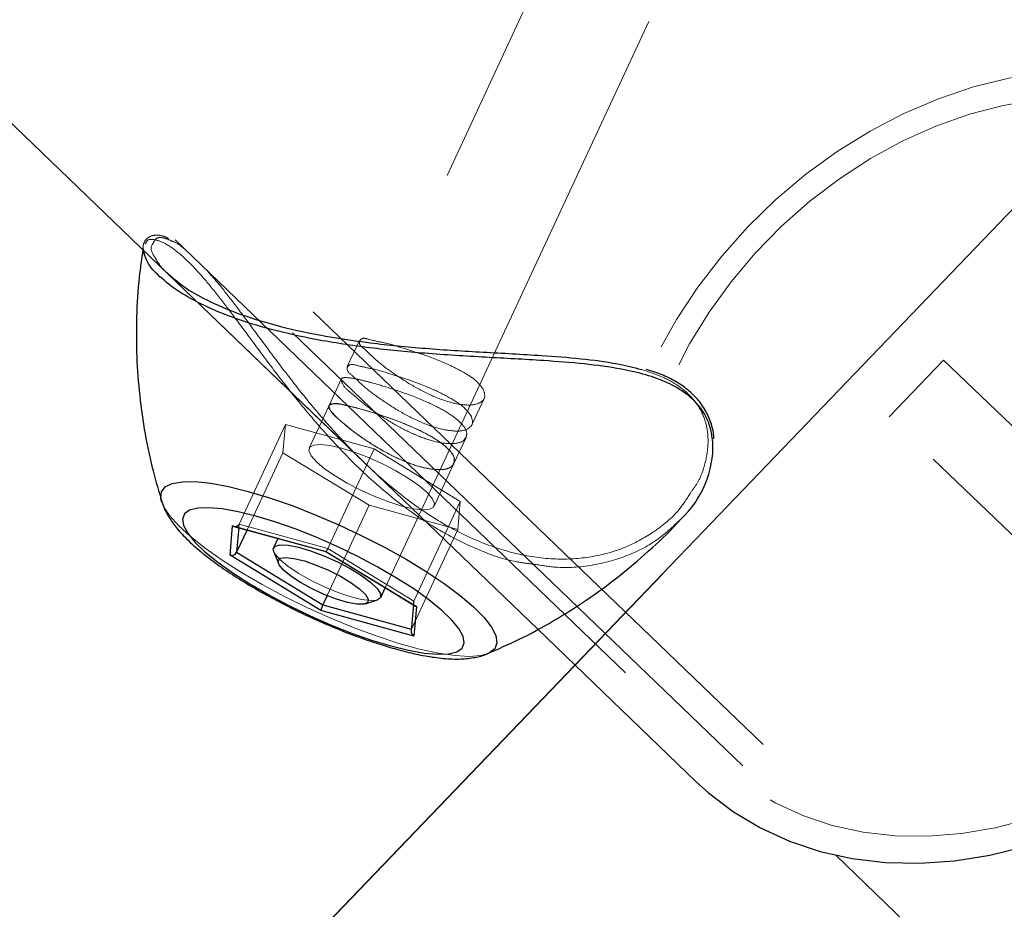
# Model space of a CAD drawing. Units: millimetres. Extents: x 0 to 59.4, y 0 to 42.1.
# Drawn here: x 17.3 to 17.5, y 27.1 to 27.2 of the extents above; entities that cross this region are included whole.
import ezdxf

# ---------------------------------------------------------------- set-up
doc = ezdxf.new("R2010")
doc.units = ezdxf.units.MM
doc.linetypes.add('HIDDEN', pattern=[0.1905, 0.127, -0.0635])
doc.layers.add('LE_NORM', color=179, linetype='Continuous', lineweight=50)
doc.styles.add('SLDTEXTSTYLE0', font='TXT', dxfattribs={"width": 0.605})
doc.dimstyles.new('SLDDIMSTYLE0', dxfattribs={"dimtxt": 0.35, "dimasz": 0.3, "dimexe": 0, "dimexo": 0.0625, "dimgap": 0.08750000000000001, "dimtad": 1, "dimdec": 0, "dimlfac": 50, "dimrnd": 1e-09, "dimzin": 12, "dimdsep": 46, "dimtxsty": 'SLDTEXTSTYLE0', "dimsah": 1, "dimcen": 0.09, "dimadec": 0, "dimazin": 3, "dimtfac": 1, "dimtofl": 0, "dimtmove": 0, "dimatfit": 3, "dimfxl": 0, "dimfrac": 2, "dimtolj": 1, "dimtzin": 12, "dimarcsym": 0})

# ---------------------------------------------------------------- blocks, each defined once
blk = doc.blocks.new('_D_6')
at = {"layer": 'LE_NORM', "color": 7}
for p, q in [((11.59433631567077, 29.25183977287683), (11.59433631567077, 24.140800555499)), ((47.22461363554982, 29.25183977287683), (47.22461363554982, 24.140800555499)), ((11.59433631567077, 24.239860555499), (47.22461363554982, 24.239860555499))]:
    blk.add_line(p, q, dxfattribs=at)
for points in [[(11.59433631567077, 24.239860555499), (11.89433631567077, 24.139860555499), (11.89433631567077, 24.339860555499)], [(47.22461363554982, 24.239860555499), (46.92461363554982, 24.339860555499), (46.92461363554982, 24.139860555499)]]:
    blk.add_solid(points, dxfattribs=at)
at = {"layer": 'LE_NORM', "color": 7, "insert": (28.97100276611201, 24.69103424113613), "char_height": 0.35, "attachment_point": 1, "style": 'SLDTEXTSTYLE0'}
blk.add_mtext('2150', dxfattribs=at)
blk = doc.blocks.new('_D_7')
at = {"layer": 'LE_NORM', "color": 7}
for p, q in [((17.50384921878312, 35.70230652243195), (4.641493694492927, 35.70230652243205)), ((4.740553694492927, 35.70230652243205), (4.740553694492855, 26.95949302332202)), ((17.50384921878305, 26.95949302332191), (4.641493694492855, 26.95949302332202))]:
    blk.add_line(p, q, dxfattribs=at)
for points in [[(4.740553694492927, 35.70230652243205), (4.640553694492925, 35.40230652243206), (4.840553694492924, 35.40230652243206)], [(4.740553694492855, 26.95949302332202), (4.840553694492857, 27.25949302332202), (4.640553694492858, 27.25949302332202)]]:
    blk.add_solid(points, dxfattribs=at)
at = {"layer": 'LE_NORM', "color": 7, "insert": (4.289380008855765, 31.00204562739487), "char_height": 0.35, "attachment_point": 1, "rotation": 89.9999999999999, "style": 'SLDTEXTSTYLE0'}
blk.add_mtext('437', dxfattribs=at)

msp = doc.modelspace()

# ---------------------------------------------------------------- linework, layer by layer
at = {"color": 7, "linetype": 'HIDDEN', "lineweight": 18}
for p, q in [((16.95985319357579, 27.50288231872959), (17.39718057852452, 27.08232124351902)), ((16.98788835745518, 27.4882691671793), (17.55158807974522, 26.94618185066624)), ((16.98372938376133, 27.48394449257297), (17.42140485983555, 27.06304891609592)), ((17.39595129233066, 27.31643970512791), (17.30798914175693, 27.12746675514621)), ((17.3297910903043, 27.11743314766331), (17.41770937185947, 27.30631168388767)), ((17.29819490652745, 27.02860410713596), (17.56134512167637, 27.30274255775852)), ((17.36835672598545, 27.10171611809177), (17.49148275595371, 27.22998388313694)), ((17.28060724478428, 27.18674428963108), (17.28052999716465, 27.1861758997385)), ((17.28068735342686, 27.18602426552219), (17.28057195883457, 27.18640764259739)), ((17.28551962118809, 27.18137701057834), (17.36079218130772, 27.10899026894016)), ((17.28556253653233, 27.18133600258274), (17.3255014632291, 27.14292820000095)), ((17.32453253012364, 27.16774805092258), (17.32204725485508, 27.16240842842502)), ((17.43223764639561, 27.15221508049411), (17.44331743460362, 27.16375787758274)), ((17.44331743460362, 27.16375787758274), (17.54390432577793, 27.06720312141819)), ((17.32084943991367, 27.15983350777072), (17.3183689330167, 27.15450580620212)), ((17.34743597250645, 27.1506009867136), (17.34992220144932, 27.15594108604831)), ((17.31837084036534, 27.15451009773654), (17.3143406127042, 27.14585073494358)), ((17.30949117880527, 27.15062673592014), (17.3000698302335, 27.13038547539158)), ((17.30949117880527, 27.15062673592014), (17.30900575857823, 27.14490898155613)), ((17.3275184844083, 27.14566047691746), (17.30949117880527, 27.15062673592014)), ((17.53282358389561, 27.05566032432957), (17.43223764639561, 27.15221508049411)), ((17.34375288229649, 27.1426869203989), (17.34623243551914, 27.1480146219675)), ((17.30900575857823, 27.14490898155613), (17.30169393759434, 27.1292010118906)), ((17.30900575857823, 27.14490898155613), (17.3265476439542, 27.13422496818943)), ((17.3275184844083, 27.14566047691746), (17.31809618216221, 27.12541921638889)), ((17.34505941610997, 27.1349759867136), (17.3275184844083, 27.14566047691746)), ((17.33972456198399, 27.1340347101633), (17.34375288229649, 27.14268739723606)), ((17.34505941610997, 27.1349759867136), (17.33563711386387, 27.11473520302219)), ((17.34457399588291, 27.12925823234959), (17.34505941610997, 27.1349759867136)), ((17.3265476439542, 27.13422496818943), (17.31798841696445, 27.11583765053196)), ((17.3265476439542, 27.13422496818943), (17.34457399588291, 27.12925823234959)), ((17.3000698302335, 27.13038547539158), (17.30000879507725, 27.12966545128269)), ((17.31809618216221, 27.12541921638889), (17.3000698302335, 27.13038547539158)), ((17.34457399588291, 27.12925823234959), (17.33515169363682, 27.10901744865818)), ((17.31772043448155, 27.12478549980564), (17.31772234183018, 27.12478502296848)), ((17.33563711386387, 27.11473520302219), (17.31809618216221, 27.12541921638889)), ((17.33515169363682, 27.10901744865818), (17.33563711386387, 27.11473520302219)), ((17.33555414419834, 27.11442668938083), (17.33551313620274, 27.11394842171115)), ((17.33509542685215, 27.10903270744724), (17.33515169363682, 27.10901744865818))]:
    msp.add_line(p, q, dxfattribs=at)
at = {"color": 7, "linetype": 'Continuous', "lineweight": 25}
for p, q in [((16.95569421988194, 27.49855764412327), (17.28551962118809, 27.18137701057834)), ((17.28438951712315, 27.13483198189182), (17.28434278708165, 27.13497264885349)), ((17.29825021963779, 27.12404258751316), (17.29876043539707, 27.13005359672946)), ((17.29876043539707, 27.13005359672946), (17.3177118514127, 27.12483222984714)), ((17.29903795462315, 27.12993248009128), (17.31772043448155, 27.12478549980564)), ((17.30169393759434, 27.1292010118906), (17.29958441000645, 27.12466772102756)), ((17.30798914175693, 27.12746675514621), (17.30711176138585, 27.125582294697)), ((17.29958441000645, 27.12466772102756), (17.31712534170811, 27.11398370766086)), ((17.30714895468418, 27.12477787041111), (17.30810167532627, 27.12239654564304)), ((17.3177118514127, 27.12483222984714), (17.33615209799473, 27.11360033058567)), ((17.31771948080723, 27.12478645347996), (17.33592321615879, 27.11369855904026)), ((17.31669141989414, 27.11281021141452), (17.29825021963779, 27.12404258751316)), ((17.32886984091465, 27.11545427345676), (17.3297910903043, 27.11743314766331)), ((17.31798841696445, 27.11583765053196), (17.31712534170811, 27.11398370766086)), ((17.32579614859288, 27.11416061424656), (17.32823087912266, 27.11496503853245)), ((17.33564188223545, 27.10758932136936), (17.31669141989414, 27.11281021141452)), ((17.33551313620274, 27.11394842171115), (17.33506681662266, 27.10869224571628)), ((17.33615209799473, 27.11360033058567), (17.33564188223545, 27.10758932136936)), ((17.36079218130772, 27.10899026894016), (17.39302160483066, 27.07799680733127)), ((17.29819395285313, 27.02862413429661), (17.36835672598545, 27.10171611809177)), ((17.42140485983555, 27.06304891609592), (17.54742624502842, 26.94185932182712))]:
    msp.add_line(p, q, dxfattribs=at)
at = {"color": 8, "linetype": 'Continuous', "lineweight": 25}
for p, q in [((17.30000879507725, 27.12966545128269), (17.29958441000645, 27.12466772102756)), ((17.31712534170811, 27.11398370766086), (17.33509542685215, 27.10903270744724))]:
    msp.add_line(p, q, dxfattribs=at)
at = {"color": 7, "linetype": 'HIDDEN', "lineweight": 18, "flags": 128}
for points in [[(17.49106027823155, 27.22031076454563), (17.48453333121006, 27.22175367378635), (17.47776605826085, 27.22255476021213), (17.47081281881993, 27.22270782493992), (17.46372987967197, 27.22221191429539), (17.45657350760166, 27.2210708429758), (17.44940092306797, 27.21929367088718), (17.44227125387852, 27.21689470314426), (17.43524076681797, 27.21389301323337), (17.42836668234531, 27.21031339668674), (17.4217043135709, 27.20618446373386), (17.41530611258214, 27.20153911613864), (17.40922548514073, 27.1964150240366), (17.40351106863682, 27.19085367226047), (17.39820768576329, 27.18489940666599), (17.39335920553868, 27.17860038780613), (17.38900282126134, 27.17200716041965), (17.38517667990391, 27.16517313026828), (17.38190843802158, 27.15815313362522), (17.37922670584385, 27.15100343727512), (17.37715151053135, 27.14378221535129), (17.3757009718961, 27.13654668831272), (17.37488558035557, 27.12935646080417), (17.37471201162998, 27.12226779961033), (17.37518217306797, 27.11533935570164), (17.37629224997227, 27.10862548851414), (17.37803365927403, 27.10218151115818), (17.38039114218418, 27.09605844520969), (17.38334657889072, 27.09030588173313), (17.38687708121006, 27.08497007393283), (17.39095213156406, 27.08009441399021), (17.39302160483066, 27.07799680733127)], [(17.49458124380772, 27.21303232216282), (17.48860170584386, 27.21503074669285), (17.48233320456211, 27.21640642189426), (17.47582914572422, 27.21714838051242), (17.4691429350919, 27.21724946998996), (17.46233370047276, 27.21670921348972), (17.45545866232579, 27.21553237938328), (17.4485769484586, 27.21372898125095), (17.4417467330045, 27.21131380104465), (17.4350271437711, 27.2083082964365), (17.42847444754307, 27.20473726295872), (17.42214491110508, 27.20063217186374), (17.41609194021885, 27.19602687858982), (17.4103689406461, 27.19096191429539), (17.40502359610264, 27.18547924065037), (17.40010168295566, 27.17962701820774), (17.39564420920078, 27.17345388435764), (17.39169122915928, 27.16701324486179), (17.38827421408359, 27.16035945915623), (17.38542368155186, 27.15355022453708), (17.38316442709629, 27.14664276146335), (17.38151457052891, 27.13969619774265), (17.38048841696446, 27.13277013801975), (17.3800955031461, 27.12592323326511), (17.38033773642246, 27.11921461128635), (17.38121416311924, 27.11270053886814), (17.38271810751622, 27.10643728279514), (17.38483431082432, 27.10047824882907), (17.38754656058018, 27.09487398170872), (17.3908319686002, 27.08967216514987), (17.39466097098057, 27.08491762184543), (17.39900209646885, 27.08065088295383), (17.40381719809239, 27.07690771126194), (17.4090671752042, 27.07372100853367), (17.41470529776279, 27.07111747764987), (17.42068388205234, 27.06911905311985), (17.42695238333409, 27.06774337791843), (17.43345739584629, 27.06700141930027), (17.4401426528043, 27.06690032982273), (17.44695188742344, 27.06744058632297), (17.45382692557041, 27.06861742042942), (17.4607086394376, 27.07042081856174), (17.4675388548917, 27.07283599876804), (17.47425939779942, 27.0758415033762), (17.48081209402744, 27.07941253685398), (17.48714163046544, 27.08351762794895), (17.49319364767735, 27.08812292122287), (17.4989166472501, 27.09318788551731), (17.50426199179356, 27.09867008232517), (17.50918485861484, 27.10452278160496), (17.51364137869541, 27.11069591545505), (17.51759531241123, 27.1171365549509), (17.5210113738126, 27.12379034065647), (17.52386190634434, 27.13059957527561), (17.52612116079991, 27.13750703834934), (17.52777101736729, 27.14445360207004), (17.52879717093174, 27.15137966179294), (17.52919103842442, 27.15822656654758), (17.52894785147373, 27.16493518852634), (17.52807142477696, 27.17144926094455), (17.5265684340543, 27.17771251701755), (17.52445127707188, 27.18367155098362), (17.52173902731602, 27.18927581810398), (17.51845457297032, 27.19447763466282), (17.51462461691563, 27.19923217796726), (17.51028444510166, 27.20349891685886), (17.50546838980381, 27.2072416117136), (17.50021936636631, 27.21042879127903), (17.49458124380772, 27.21303232216282)], [(17.33932211142247, 27.13562210106296), (17.33824064474766, 27.13685472511692), (17.33659746390049, 27.13824232124729), (17.33447458487217, 27.13971527122898), (17.33197786551182, 27.1411991884653), (17.32923414450352, 27.14262064003391), (17.32637979727452, 27.1439076235239), (17.32355787497227, 27.14499576591892), (17.32091047506993, 27.14583023094578), (17.31856920462315, 27.14637001060886), (17.31665327292149, 27.14658697151584), (17.31525804739659, 27.1464711000864), (17.31445219259922, 27.14602764152927), (17.31427767019932, 27.14527948402805), (17.31474306326572, 27.14426334404392), (17.31582452994053, 27.1430302431528), (17.3174677107877, 27.14164264702244), (17.31959058981602, 27.1401701738779), (17.32208730917637, 27.13868577980442), (17.32483103018467, 27.13726432823582), (17.32768537741368, 27.13597734474583), (17.33050729971592, 27.1348892023508), (17.33315565329258, 27.13405473732395), (17.33549597006504, 27.13351495766086), (17.3374119017667, 27.13329799675388), (17.33880808096592, 27.13341386818333), (17.33961298208897, 27.13385732674045), (17.33978750448887, 27.13460596107883), (17.33932211142247, 27.13562210106296)], [(17.3507175658292, 27.10407932304782), (17.34922983389561, 27.1036620905344), (17.34689237814609, 27.10347517036838), (17.34399893027012, 27.10363395714207), (17.34060575705235, 27.10413654350681), (17.33677961569493, 27.10497243904514), (17.33259489279454, 27.10612543129368), (17.32813169699375, 27.10757310890598), (17.32347872000401, 27.10928733848972), (17.31872560721104, 27.11123474144382), (17.31396486502354, 27.11337764763278), (17.30928995352452, 27.11567409538669), (17.30479051809971, 27.11807926201267), (17.30055525046055, 27.12054689430637), (17.29666521292393, 27.12302835487766), (17.29319765310948, 27.12547548317356), (17.29021932821934, 27.12784059547825), (17.28778936606113, 27.13007791542453), (17.28595258932774, 27.13214405083103), (17.2847471449918, 27.13399799370212), (17.28438951712315, 27.13483198189182)], [(17.30838396292393, 27.1231647303049), (17.30738069754307, 27.12433679603977), (17.30714895468418, 27.12477787041111)], [(17.32823087912266, 27.11496503853245), (17.32815839987462, 27.11494262718601), (17.32682993155186, 27.11482484840793), (17.32494642477695, 27.11506469749851), (17.32262518149082, 27.11564739250583), (17.32001306753819, 27.11653621696872), (17.31727411490147, 27.11767538093967), (17.31457998495762, 27.11899288200779), (17.31210043173497, 27.1204062273447), (17.30999090414708, 27.12182672523899), (17.30838396292393, 27.1231647303049)], [(17.33506681662266, 27.10869224571628), (17.33508970480625, 27.10883529686374), (17.33515169363682, 27.10901744865818)]]:
    msp.add_lwpolyline(points, dxfattribs=at)
at = {"color": 8, "linetype": 'Continuous', "lineweight": 25, "flags": 128}
for points in [[(17.28434278708165, 27.13497264885349), (17.2841949675626, 27.13560493492527), (17.28430750113193, 27.13693197273654), (17.28508283835117, 27.13795478844089), (17.28650572043125, 27.13865240120334), (17.28854753714268, 27.13901193642063), (17.29116918783848, 27.13902624153538), (17.29432012777989, 27.13869436287327), (17.29793836813634, 27.13802392982883), (17.30195429068272, 27.13702686333103)], [(17.30195429068272, 27.13702686333103), (17.30628778677647, 27.13572366737766), (17.31085684042637, 27.13413866066379), (17.31557180624668, 27.13230331444187), (17.32034017782872, 27.1302529146616), (17.32506944876377, 27.12802799248142), (17.32966806631748, 27.12567146324558), (17.33404638510411, 27.12322910332126), (17.33811857443516, 27.12074859642429), (17.3418064330167, 27.11827810310764), (17.34503748160069, 27.11586626076145), (17.34774782400791, 27.11355932259006), (17.34988691549961, 27.11140211128635), (17.35141184073154, 27.10943754219455), (17.35229208212559, 27.10770280861301), (17.35251238089268, 27.10623224281711), (17.35206796866123, 27.10505445503635), (17.35096647482579, 27.10419233345432), (17.3507175658292, 27.10407932304782)]]:
    msp.add_lwpolyline(points, dxfattribs=at)
at = {"color": 7, "linetype": 'Continuous', "lineweight": 25, "flags": 128}
for points in [[(17.3270359252042, 27.10679300331516), (17.3309364531583, 27.10561283134861), (17.33453085165684, 27.10472782158298), (17.33773710470859, 27.10415800117893), (17.34048559408848, 27.10391529106541), (17.34271337729161, 27.10400589012546), (17.34437181692783, 27.10442741417332), (17.34542371969883, 27.10517032646579), (17.34584429007236, 27.10621793770236), (17.34562494497959, 27.10754735969943), (17.34477140646641, 27.10912855171604), (17.34330084067051, 27.11092670463962), (17.3412485335416, 27.11290081047458), (17.33865835409825, 27.11500700020237), (17.33558943014805, 27.11719854378147), (17.33210947256748, 27.11942680382175), (17.32829572897617, 27.12164075874729), (17.32423498373691, 27.1237922480051), (17.32001688223545, 27.12583263420505), (17.31573583822911, 27.12771614097996), (17.31148817282383, 27.12940128349705), (17.30736734610264, 27.13084991478367), (17.30346586447422, 27.13203008675022), (17.29987241965, 27.13291461967868), (17.29666521292393, 27.1334849169199), (17.29391672354404, 27.13372762703342), (17.29168894034092, 27.13363702797336), (17.29003050070469, 27.13321550392551), (17.28897955160801, 27.13247259163303), (17.28855802756016, 27.13142498039646), (17.28877737265294, 27.13009555839939), (17.28963186484043, 27.12851388954563), (17.29110147696202, 27.1267162134592), (17.29315378409092, 27.12474210762424), (17.29574396353428, 27.12263591789646), (17.29881384115879, 27.12044437431736), (17.30229379873936, 27.11821611427707), (17.30610658865635, 27.11600215935154), (17.31016733389561, 27.11385067009373), (17.31438543539707, 27.11181028389377), (17.31866647940342, 27.10992677711887), (17.32291509848301, 27.10824163460178), (17.3270359252042, 27.10679300331516)], [(17.29903795462315, 27.12993248009128), (17.29892256003086, 27.12997158073825), (17.29876043539707, 27.13005359672946)], [(17.30714895468418, 27.12477787041111), (17.30704405050938, 27.12526901268405), (17.30739500265782, 27.12590225243015), (17.30841257315342, 27.12619741463108), (17.31003095846836, 27.12613590263767), (17.31215002279941, 27.12572105431003), (17.31463625174229, 27.12497957252903), (17.31733324270909, 27.123957710499), (17.32007124167149, 27.1227198412363), (17.32267858725254, 27.12134321236057), (17.32499124746983, 27.11991508507175), (17.32686426382725, 27.11852462791843), (17.32818033438389, 27.11725957893772), (17.32885553579991, 27.11619956993503), (17.32884790640538, 27.1154104044382), (17.32823087912266, 27.11496503853245)], [(17.3177118514127, 27.12483222984714), (17.31771375876133, 27.1247950365488), (17.31771948080723, 27.12478645347996)], [(17.31062509756748, 27.11981781029148), (17.30913736563389, 27.1210428049509), (17.308248541171, 27.12210329079074), (17.30802347403233, 27.1229205896799), (17.30847837668125, 27.12343366646213), (17.30958082419102, 27.12360437416477), (17.3112478468961, 27.12342079185886), (17.31335737448399, 27.12289579414768), (17.31575109701817, 27.12206895851536), (17.3182525847501, 27.12100084328098), (17.32067682486241, 27.11977155708713), (17.32284261923496, 27.11847122215671), (17.32458975058262, 27.11719759010715), (17.32578947287266, 27.1160436441843), (17.32635214071934, 27.11509616875095), (17.32623579245274, 27.1144247820322), (17.32544996481602, 27.11407955192966), (17.32405187826816, 27.11408622764987), (17.32214643698399, 27.11444385551853), (17.31987287741368, 27.11512620949192), (17.31740286093418, 27.11608226799411), (17.31491663199131, 27.11724193596287), (17.31260015707676, 27.11851842903538), (17.31062509756748, 27.11981781029148)], [(17.33615209799473, 27.11360033058567), (17.33599760275547, 27.11365802788181), (17.33592321615879, 27.11369855904026)], [(17.39302160483066, 27.07799680733127), (17.3955402587003, 27.07571704887791), (17.40060426932041, 27.0718746950571), (17.40610315542882, 27.06859739326877), (17.41199304800693, 27.06591136955662), (17.41822626333897, 27.06383855842991), (17.42475225668613, 27.06239612602634), (17.43151952963535, 27.06159503960056), (17.43847276907627, 27.06144197487278), (17.44555570822423, 27.06193788551731), (17.45271303396885, 27.06307895683689), (17.45988466482823, 27.06485612892551)]]:
    msp.add_lwpolyline(points, dxfattribs=at)
at = {"color": 7, "linetype": 'Continuous', "lineweight": 25}
for centre, radius, start, end in [((17.3761148317367, 27.14633480457402), 0.02031319309127566, 312.7596361453473, 1.993431128664237), ((17.29852947166576, 27.1251829080091), 0.001174015557216335, 256.2396952791316, 333.9710859478715), ((17.32197016879478, 27.11152527035675), 0.00543288721380424, 153.0951447871567, 166.3192545370538), ((17.33625906520514, 27.10861250305253), 0.001194912371204329, 176.1735133503534, 238.9016292722553)]:
    msp.add_arc(centre, radius, start, end, dxfattribs=at)
at = {"color": 7, "linetype": 'HIDDEN', "lineweight": 18}
for centre, radius, start, end in [((17.29929239909493, 27.13075463202931), 0.0008606252369153925, 252.8034384569416, 334.5996877437093), ((17.31660121913781, 27.12588069759762), 0.001564570020916325, 315.6219420121804, 342.8450284659654), ((17.33633736608167, 27.11437066237538), 0.0007894574413520935, 152.4992007647004, 238.3586338333315)]:
    msp.add_arc(centre, radius, start, end, dxfattribs=at)
for points, knots in [([(17.28575136404697, 27.18847854637546), (17.28548125393356, 27.18861357925081), (17.28476166384157, 27.18897331520429), (17.28352732408403, 27.18919570708088), (17.28218224233999, 27.18906358668961), (17.28112750839816, 27.18837179475325), (17.28057898261395, 27.18737390528276), (17.28058074849564, 27.1866768098283), (17.28058149557774, 27.18638189339084)], [0, 0, 0, 0, 0.1303432608030727, 0.3472425295323809, 0.533840792245946, 0.7010553275863752, 0.8735270798011935, 1, 1, 1, 1]), ([(17.28623678427403, 27.18801792168064), (17.28578591816881, 27.18822980842533), (17.2848848275031, 27.18865328041765), (17.283183993561, 27.18875885696442), (17.28276824840253, 27.18783895625783), (17.28258039694492, 27.18742330574436)], [0, 0, 0, 0, 0.3543964881432518, 0.7082886997680373, 1, 1, 1, 1]), ([(17.28057195883457, 27.18640764259739), (17.28055403766627, 27.18644893193581), (17.28050171766505, 27.18656947420182), (17.28059875726541, 27.18667063010121), (17.28066255789463, 27.1867371370737)], [0, 0, 0, 0, 0.3425299672615696, 1, 1, 1, 1]), ([(17.2810268614835, 27.18733509087009), (17.28114990404573, 27.18762165728567), (17.28148390871857, 27.18839955495094), (17.28336764529648, 27.18821373167633), (17.2854642215894, 27.1873245482161), (17.28831130753817, 27.18522891802376), (17.29128534914529, 27.18226676678634), (17.29447368039511, 27.17855268304908), (17.29813118838806, 27.17386442402237), (17.30244276223555, 27.1680274667464), (17.30714325125312, 27.16169880473928), (17.31188036018177, 27.15558336721864), (17.31504863687377, 27.1518695058687), (17.31664945822422, 27.14999301933689)], [0, 0, 0, 0, 0.01615610019351201, 0.04385647422969614, 0.08742435016673508, 0.1496761019832097, 0.2364384193994105, 0.3226277027177372, 0.4223326658302053, 0.5683809299412175, 0.727576257424176, 0.8623536433585581, 1, 1, 1, 1]), ([(17.28258039694492, 27.18742330574436), (17.28248446910856, 27.18729726199662), (17.28184506822352, 27.18645712542191), (17.28325204201154, 27.18409337342772), (17.28437075175592, 27.18235938385719), (17.28543781590777, 27.18150643510966), (17.28559972983067, 27.18137701057834)], [0, 0, 0, 0, 0.06469437715671449, 0.4312162515165933, 0.9136940287650311, 1, 1, 1, 1]), ([(17.28926756125156, 27.1860972216074), (17.28853386340307, 27.18673161922044), (17.2876089442759, 27.18753135781547), (17.28647186777135, 27.18793456177003), (17.28623678427403, 27.18801792168064)], [0, 0, 0, 0, 0.7932562176966244, 1, 1, 1, 1]), ([(17.31781675558751, 27.15103729271335), (17.3162709705499, 27.15285556542615), (17.31317468541729, 27.15649765706937), (17.3086340036772, 27.16237912041464), (17.30410191936648, 27.16848713282221), (17.30091977687892, 27.17280636880465), (17.29823947198356, 27.17633434857451), (17.29631716902789, 27.1788362974183), (17.29432918557006, 27.18108534543746), (17.29347707968418, 27.18204935097141)], [0, 0, 0, 0, 0.181527310842235, 0.3636083284883595, 0.5650862990237208, 0.7601466521087575, 0.7717014538952786, 0.902144791945809, 1, 1, 1, 1]), ([(17.34974863272373, 27.15772541069431), (17.34939157815626, 27.15821968653814), (17.3483808279183, 27.15961888282991), (17.34571388878476, 27.16132808239323), (17.34210807918604, 27.1631304863287), (17.33789720449101, 27.16474883058239), (17.33368937508972, 27.16609133993624), (17.32987853014025, 27.16729196838318), (17.32718390832561, 27.16767431062437), (17.32510861425272, 27.16844986440144), (17.32420808887728, 27.16704417216611), (17.32605154482243, 27.16565645905896), (17.32782141195308, 27.16373132339678), (17.33100208133531, 27.16136774265815), (17.33461486595239, 27.15890561413146), (17.33861081201511, 27.15673720708269), (17.34248850284377, 27.15518561738543), (17.34588715164544, 27.15454394560576), (17.34844647726874, 27.15458654744337), (17.35033330598051, 27.15594328000408), (17.34994427445998, 27.15712907908786), (17.34974863272373, 27.15772541069431)], [0, 0, 0, 0, 0.03046888938970608, 0.08625134645208077, 0.155905903947489, 0.2339042774355453, 0.3118640339151453, 0.3795622095924069, 0.4297481816166136, 0.4587954890793886, 0.4709458905335742, 0.4994631308559134, 0.5495194941275952, 0.6157582426605733, 0.6921850462905368, 0.7711327959646249, 0.8431811099494422, 0.9013962063265084, 0.9433894928170831, 0.9715308983181112, 1, 1, 1, 1]), ([(17.3472357009, 27.15239103340549), (17.346881712329, 27.152872265181), (17.34586507112471, 27.15425434384644), (17.34321489036037, 27.15597235617645), (17.3396132781511, 27.15780043885787), (17.33541309079341, 27.15945016426752), (17.33121502952604, 27.16081512134331), (17.32740383301595, 27.16201342668598), (17.32470892967272, 27.16239878038996), (17.32260291994532, 27.16312708197266), (17.32172540350293, 27.16168032091248), (17.32354740213945, 27.16027586519855), (17.32535404602691, 27.15834384701469), (17.32855035664076, 27.15599447425781), (17.33219126890623, 27.15356112132979), (17.33619929852591, 27.15142402185754), (17.34007790477244, 27.14989382208059), (17.34346117791737, 27.14926017658548), (17.34600149618581, 27.14928065966889), (17.34786098478843, 27.15063901055633), (17.34744599863153, 27.15180178676474), (17.3472357009, 27.15239103340549)], [0, 0, 0, 0, 0.02988067615677978, 0.0858161225581824, 0.1557017170556387, 0.2337394033154117, 0.3116197884461515, 0.379328439378068, 0.4296204800019229, 0.4587696893529735, 0.4714330208761432, 0.5002839420111156, 0.5505583353005, 0.6170541052821863, 0.6936410252879617, 0.7725017690047249, 0.844440356022221, 0.9025657675196836, 0.9441935927631303, 0.9717196329278863, 1, 1, 1, 1]), ([(17.38189890127842, 27.16183240913792), (17.38336435055742, 27.16135427357851), (17.38620857561787, 27.16042628162421), (17.3900069949182, 27.15825139915388), (17.39295222814888, 27.15543035033386), (17.39481047619658, 27.15203135899108), (17.3956397515097, 27.14800683810424), (17.3951601621815, 27.14347597645592), (17.39388598597218, 27.13951989683196), (17.39240686721324, 27.13750778034319), (17.39193346243565, 27.13686378502292)], [0, 0, 0, 0, 0.141496576711777, 0.2746243866763693, 0.3989587896555572, 0.5115504128590546, 0.6255610805522095, 0.7710783974379934, 0.9267316571490126, 1, 1, 1, 1]), ([(17.32462408285801, 27.15974529289646), (17.32544969026373, 27.15954260017996), (17.32765213096764, 27.1590018847187), (17.331299526581, 27.15787636651077), (17.33554098026096, 27.15639319598348), (17.3395950647121, 27.15468061662775), (17.34302702564007, 27.15279774864006), (17.3453214889575, 27.15095563492298), (17.34668437821771, 27.14898120406226), (17.34577151722226, 27.14704106935979), (17.34336002101622, 27.14665047460046), (17.34035046121318, 27.1469669563735), (17.33661569259867, 27.14816866709453), (17.33265421991896, 27.15005027860538), (17.32879696855231, 27.15240715004384), (17.32540097513596, 27.15478209249246), (17.32286801738959, 27.15708704004156), (17.32123116380541, 27.15838543500236), (17.32061356788064, 27.16020363829237), (17.32277219567823, 27.16017986460142), (17.32387622755655, 27.15992078779537), (17.32462408285801, 27.15974529289646)], [0, 0, 0, 0, 0.04271550999998349, 0.1139505014858654, 0.1917448154135421, 0.2683065258093689, 0.3354494221375657, 0.3862032874279621, 0.4192567248507639, 0.4439143648586488, 0.4790887604667908, 0.5315674734430736, 0.5983376332739206, 0.6738767597573979, 0.7520361454292186, 0.8247976313022295, 0.8830411785414267, 0.9204116701039246, 0.9367306839750814, 0.9571422761083103, 1, 1, 1, 1]), ([(17.3274660323209, 27.15300233864231), (17.32652949768343, 27.15329693296693), (17.32451692742596, 27.15393000274571), (17.32169603172501, 27.1544862177797), (17.31969045119127, 27.15512087979271), (17.31792315421352, 27.15443237275637), (17.3192896920076, 27.15266626476208), (17.32090344772021, 27.15114269819064), (17.3238242766936, 27.14879798026829), (17.3273322160933, 27.14642198644506), (17.33130594223026, 27.14417318596161), (17.33526361808009, 27.14245906298683), (17.33886693344929, 27.14151924523074), (17.34159336454836, 27.14136303802102), (17.34380258175011, 27.14211588580952), (17.3439684878527, 27.14429398528666), (17.34225073546629, 27.14610470471327), (17.3396589009358, 27.14801210326304), (17.33602851488139, 27.14984520659896), (17.33188446328261, 27.15154741066835), (17.32893852141372, 27.15251746842682), (17.3274660323209, 27.15300233864231)], [0, 0, 0, 0, 0.04943570278626235, 0.1062350724731607, 0.1426844628526505, 0.1586707614022826, 0.1808176467362898, 0.2248736963470921, 0.2870490244584235, 0.3613140310997699, 0.4403967907085598, 0.5153660433062264, 0.5783137212089954, 0.62500126420045, 0.6555220565742069, 0.6807380861269682, 0.7190869195349202, 0.774607064244737, 0.8441420029982879, 0.9220964938114018, 1, 1, 1, 1]), ([(17.32220175009434, 27.15445287727756), (17.32301534071983, 27.15425439413232), (17.32520772180683, 27.15371954198421), (17.32884352945747, 27.15258809499085), (17.33308076445864, 27.15108305554239), (17.33712331588273, 27.14934386509511), (17.34054745933368, 27.14744475365735), (17.3428256677904, 27.14559867550093), (17.34420189316442, 27.14364033861184), (17.34328295194116, 27.14171513907576), (17.34087391297759, 27.14136518052345), (17.33787222194278, 27.14169228744953), (17.33413106322363, 27.1428973260843), (17.330157257947, 27.14476785218762), (17.32628919696824, 27.14710508870438), (17.32288316594934, 27.14946086701856), (17.32036370532567, 27.1517479737598), (17.31871070542892, 27.15305854110513), (17.31814934625334, 27.15489423733222), (17.32031933129085, 27.15488202528908), (17.32144400927634, 27.15462562468355), (17.32220175009434, 27.15445287727756)], [0, 0, 0, 0, 0.04209554692998436, 0.1134347890021073, 0.1913426293009955, 0.2679262065262614, 0.3350618760503366, 0.385818594709946, 0.4187412559734718, 0.4430471245554464, 0.4780522942445548, 0.530528950682278, 0.5974678191262875, 0.6732307870946165, 0.7514451746518068, 0.8240440192755335, 0.882098899423884, 0.9193786857354485, 0.935863202597944, 0.9567884586045312, 1, 1, 1, 1]), ([(17.39193346243565, 27.13686378502292), (17.39118599099122, 27.13566854923827), (17.38918352240066, 27.13246652441855), (17.38447928672187, 27.12862667042983), (17.37838251936178, 27.12534570502081), (17.37162274046222, 27.12349528719549), (17.36421283132129, 27.12306181081259), (17.35623983008296, 27.12418611495221), (17.34778335018746, 27.12705333299751), (17.33920552818741, 27.13167835294193), (17.33080989709924, 27.13788980021408), (17.32369650319631, 27.14449963466599), (17.31952366273671, 27.14913939232671), (17.31781675558751, 27.15103729271335)], [0, 0, 0, 0, 0.04796667024363279, 0.1285022341292523, 0.203396640437471, 0.2836446709993806, 0.3656250014207395, 0.4553730415404862, 0.5569584154277941, 0.6690365321425127, 0.7868813157728609, 0.9128234570052437, 1, 1, 1, 1]), ([(17.31664945822422, 27.14999301933689), (17.31839871898636, 27.14805587890367), (17.32260447825642, 27.14339839929243), (17.32989408397834, 27.13664561765275), (17.33841070743613, 27.13031623474232), (17.34731837610615, 27.12559797258934), (17.35458968079566, 27.12285823901153), (17.35898536480153, 27.12234907943317), (17.36023046713536, 27.12220485710544)], [0, 0, 0, 0, 0.1482788660886877, 0.3565078626947886, 0.5637482159973599, 0.7489353439084415, 0.9288845174446109, 1, 1, 1, 1]), ([(17.36023046713536, 27.12220485710544), (17.36158959952358, 27.12197540055944), (17.36545844690864, 27.12132223949455), (17.37179557012644, 27.12181446080724), (17.378772366351, 27.12366577100062), (17.38500001245506, 27.12678520850843), (17.38829434645347, 27.12989793013941), (17.38990595083897, 27.13142068886204)], [0, 0, 0, 0, 0.1275922271252494, 0.3631985070357419, 0.5815118794190466, 0.7952735543107909, 1, 1, 1, 1])]:
    msp.add_open_spline(points, degree=3, knots=knots, dxfattribs=at)
at = {"color": 7, "linetype": 'Continuous', "lineweight": 25}
for points, knots in [([(17.28052999716465, 27.1861758997385), (17.28025547672302, 27.18433285716285), (17.27957993098889, 27.17979745884276), (17.27916397064215, 27.17252757373136), (17.27918809662337, 27.16446545032317), (17.27977756077724, 27.15653253724699), (17.28089898177225, 27.14878528462205), (17.28241134056169, 27.14153127631062), (17.2837838828523, 27.13693910588164), (17.2844219420499, 27.13480432533664)], [0, 0, 0, 0, 0.1075368877386964, 0.2646290576469401, 0.4197489384137698, 0.572744766016936, 0.7234008869252581, 0.8714162693896794, 1, 1, 1, 1]), ([(17.28559972983067, 27.18137701057834), (17.28662841011214, 27.18047278193253), (17.28903918350972, 27.17835366834214), (17.29384631563767, 27.17570975887603), (17.30006445642, 27.1730441982907), (17.30773993184561, 27.17067694561535), (17.31678403783435, 27.1686723315893), (17.32701723231564, 27.16713065775438), (17.33814080191757, 27.16605343281351), (17.34976129378467, 27.16533617025845), (17.360288061649, 27.16481071277223), (17.36942081059295, 27.16409304972913), (17.37623705029775, 27.16326113386518), (17.38030268341879, 27.16223520248835), (17.38189890127842, 27.16183240913792)], [0, 0, 0, 0, 0.04115955456508966, 0.0964598631745223, 0.1641496334952124, 0.2448787540393885, 0.337912675035539, 0.4429759026200947, 0.5563765724037073, 0.6744246256374021, 0.7936510385176759, 0.8737865384033807, 0.9504470335789041, 1, 1, 1, 1]), ([(17.39657785635655, 27.14770563148899), (17.39657915900763, 27.1479172697429), (17.39658611162948, 27.1490468437135), (17.39603822331664, 27.1511097926077), (17.39487415955068, 27.15375433159196), (17.39305018321227, 27.15617624742726), (17.39069589326718, 27.15828396069323), (17.38784163070847, 27.16001012430746), (17.38517448026818, 27.16116454415736), (17.38345530935204, 27.1616494722389), (17.38286592703526, 27.16181571983738)], [0, 0, 0, 0, 0.03008878145975089, 0.1605924435436076, 0.2987253555413081, 0.4400686683461777, 0.5881996553541119, 0.7458858734716768, 0.9128822089674963, 1, 1, 1, 1]), ([(17.28449156027501, 27.13466556572361), (17.28457610512542, 27.13438330134091), (17.28487907877164, 27.13337178297166), (17.28584655089336, 27.13166073950021), (17.28747663981563, 27.12938085091621), (17.28981519257031, 27.12691448139097), (17.29274598080692, 27.12436582515011), (17.29608486477431, 27.12186550224404), (17.29967191976449, 27.11946648994549), (17.30349152047246, 27.11715343578666), (17.30750919748207, 27.11492685906636), (17.31167706329, 27.11280724346102), (17.31593703040095, 27.11081952370363), (17.32022675324565, 27.10899315449158), (17.32448340384883, 27.10735492069112), (17.32842857118078, 27.10600659363312), (17.33163547553166, 27.10504979902693), (17.33470917211138, 27.10424522620756), (17.33787367494875, 27.10355342950061), (17.34157612449339, 27.10302397413209), (17.34498794914486, 27.10286347896506), (17.34792390722856, 27.10321783974447), (17.3497080696947, 27.10360337759082), (17.35045219390012, 27.1039793472308), (17.35048868399327, 27.10399778389377)], [0, 0, 0, 0, 0.01158542565133103, 0.04151735599754779, 0.07665839364706988, 0.1219017148267903, 0.1748777743281846, 0.2294568253139797, 0.2860155369542811, 0.3447228478470539, 0.4052163216782781, 0.4668280096174687, 0.5287855169666026, 0.5902651943934991, 0.6503578215481503, 0.7083229056584974, 0.7543728314851443, 0.7820817361145842, 0.8334150494951592, 0.8817853175907597, 0.9293079375530681, 0.9671835752801051, 0.9983907600557369, 1, 1, 1, 1]), ([(17.35056688528721, 27.1040397455637), (17.35272816152838, 27.10498212066253), (17.35729753566473, 27.10697449180018), (17.36401207919475, 27.11062802544563), (17.37073999357281, 27.11486505967685), (17.37721238019058, 27.11959016320641), (17.3833289756951, 27.12481760009276), (17.38758099986572, 27.12877082143369), (17.38963582862831, 27.13110423788255), (17.38991071921055, 27.13141639732761)], [0, 0, 0, 0, 0.1464306838416055, 0.3095840165035612, 0.4742981171845818, 0.640165354351011, 0.8068551705677811, 0.9741614992039392, 0.9999999999999999, 0.9999999999999999, 0.9999999999999999, 0.9999999999999999])]:
    msp.add_open_spline(points, degree=3, knots=knots, dxfattribs=at)
at = {"color": 8, "linetype": 'Continuous', "lineweight": 25}
msp.add_open_spline([(17.39641573172276, 27.14704139732761), (17.39624402830735, 27.14826250988578), (17.39589340788297, 27.1507560363095), (17.39398763145971, 27.1541790502273), (17.39100685816317, 27.15708770416681), (17.38715857893211, 27.15926412566754), (17.382657565277, 27.16085585356143), (17.37700601347293, 27.16213070343797), (17.37003459122682, 27.16304362671015), (17.36082516890034, 27.16374315473212), (17.35000429555103, 27.16429772323024), (17.33823087377406, 27.1650209909857), (17.32670287308496, 27.16614162869704), (17.31629712130717, 27.16770426472188), (17.3068832797111, 27.16978290478665), (17.29904375019944, 27.17219222882365), (17.29253788276263, 27.17493480219489), (17.28745286797359, 27.17778802086631), (17.28378865915131, 27.18077112972691), (17.28129024392566, 27.18343017814861), (17.28084876936061, 27.18532973303833), (17.28068735342686, 27.18602426552219)], degree=3, knots=[0, 0, 0, 0, 0.02845230862779885, 0.05809995393530689, 0.08894764378259838, 0.1241916874712151, 0.1598569828226402, 0.1995457827413843, 0.2585442504157026, 0.3230016036779229, 0.4140507325118855, 0.5102224762611909, 0.5969683284935815, 0.6830135672172586, 0.7544641339864527, 0.8207467717785727, 0.8731532978606237, 0.9183858171953699, 0.9552307241534381, 0.9836310513990791, 0.9999999999999999, 0.9999999999999999, 0.9999999999999999, 0.9999999999999999], dxfattribs=at)

# ---------------------------------------------------------------- dimensions: what is measured, and where the dimension line sits
at = {"layer": 'LE_NORM', "color": 7}
dim = msp.add_linear_dim(base=(4.74055369449286, 26.95949302332202), p1=(17.60290921878312, 35.70230652243195), p2=(17.60290921878305, 26.95949302332191), angle=90.0000000000002, dimstyle='SLDDIMSTYLE0', dxfattribs=at)
dim.commit()
dim.dimension.update_dxf_attribs({"geometry": '_D_7', "text_midpoint": (4.740553694492896, 31.33089977287704), "dimtype": 160})
dim = msp.add_linear_dim(base=(47.22461363554982, 24.239860555499), p1=(11.59433631567077, 29.35089977287684), p2=(47.22461363554982, 29.35089977287684), text='2150', dimstyle='SLDDIMSTYLE0', dxfattribs=at)
dim.commit()
dim.dimension.update_dxf_attribs({"geometry": '_D_6', "text_midpoint": (29.40947497561029, 24.239860555499), "dimtype": 160})

doc.saveas('drawing.dxf')
